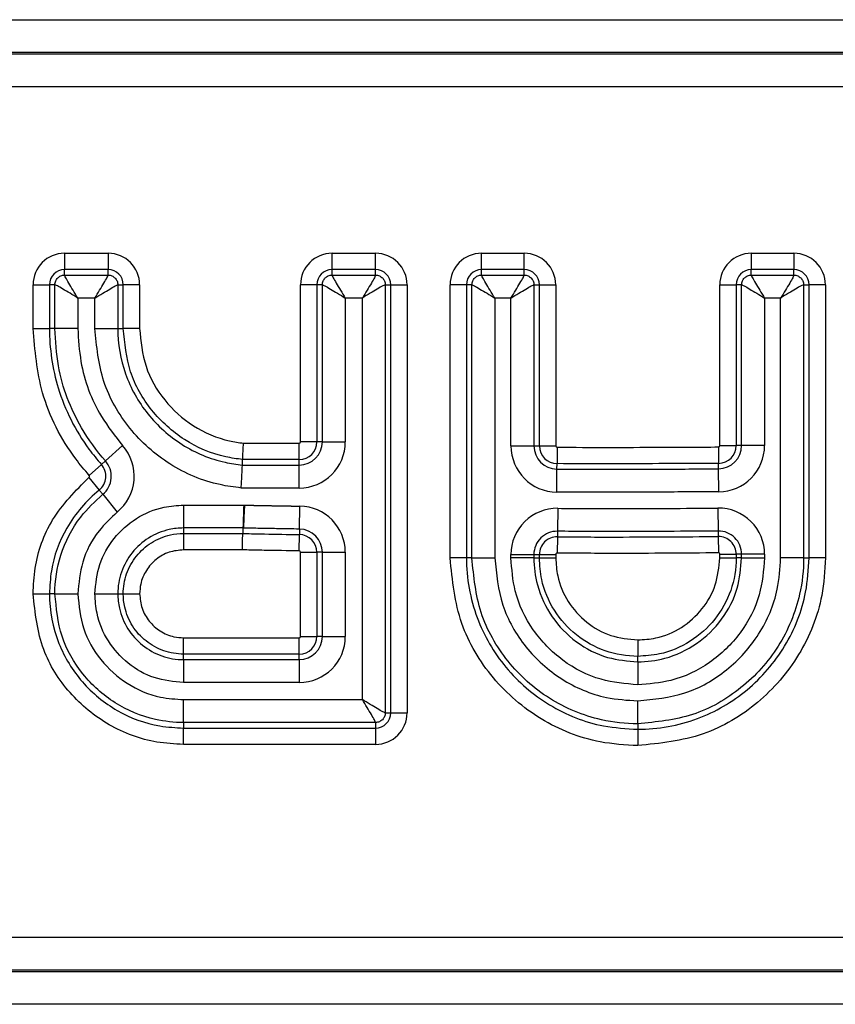
# Model space of a CAD drawing. Units: millimetres. Extents: x 8 to 462, y -29 to 291.
# Drawn here: x 109 to 115, y 211 to 218 of the extents above; entities that cross this region are included whole.
import ezdxf

# ---------------------------------------------------------------- set-up
doc = ezdxf.new("R2010")
doc.units = ezdxf.units.MM

msp = doc.modelspace()

# ---------------------------------------------------------------- linework, layer by layer
at = {"color": 7, "linetype": 'Continuous', "lineweight": 25}
for p, q in [((90.819802, 218.411879), (132.704647, 218.411879)), ((132.704647, 218.162031), (90.819802, 218.162031)), ((90.819802, 218.152692), (132.713986, 218.152692)), ((132.713986, 217.902844), (90.819802, 217.902844)), ((108.869417, 216.636885), (109.200861, 216.636885)), ((108.869417, 216.636885), (108.869417, 216.51236)), ((109.200861, 216.636885), (109.200861, 216.51236)), ((110.902837, 216.51236), (110.902837, 216.636885)), ((110.902837, 216.636885), (111.234281, 216.636885)), ((111.234281, 216.51236), (111.234281, 216.636885)), ((112.039916, 216.51236), (112.039916, 216.636885)), ((112.039916, 216.636885), (112.364144, 216.636885)), ((112.364144, 216.51236), (112.364144, 216.636885)), ((114.090435, 216.636885), (114.414663, 216.636885)), ((114.090435, 216.636885), (114.090435, 216.51236)), ((114.414663, 216.636885), (114.414663, 216.51236)), ((108.869417, 216.470703), (108.869417, 216.51236)), ((109.200861, 216.51236), (108.869417, 216.51236)), ((109.200861, 216.470703), (109.200861, 216.51236)), ((110.902837, 216.470703), (110.902837, 216.51236)), ((111.234281, 216.51236), (110.902837, 216.51236)), ((111.234281, 216.470703), (111.234281, 216.51236)), ((112.039916, 216.470703), (112.039916, 216.51236)), ((112.364144, 216.51236), (112.039916, 216.51236)), ((112.364144, 216.470703), (112.364144, 216.51236)), ((114.090435, 216.470703), (114.090435, 216.51236)), ((114.414663, 216.51236), (114.090435, 216.51236)), ((114.414663, 216.470703), (114.414663, 216.51236)), ((108.869417, 216.470703), (109.200861, 216.470703)), ((110.902837, 216.470703), (111.234281, 216.470703)), ((112.039916, 216.470703), (112.364144, 216.470703)), ((114.090435, 216.470703), (114.414663, 216.470703)), ((108.629875, 216.397343), (108.7544, 216.397343)), ((108.629875, 216.065821), (108.629875, 216.397343)), ((108.796057, 216.397343), (108.7544, 216.397343)), ((108.7544, 216.397343), (108.7544, 216.065821)), ((108.796057, 216.065821), (108.796057, 216.397343)), ((109.27422, 216.397343), (109.27422, 216.065821)), ((109.27422, 216.397343), (109.315878, 216.397343)), ((109.315878, 216.065821), (109.315878, 216.397343)), ((109.440402, 216.397343), (109.315878, 216.397343)), ((109.440402, 216.397343), (109.440402, 216.065821)), ((110.78782, 216.397343), (110.663295, 216.397343)), ((110.663295, 215.20375), (110.663295, 216.397343)), ((110.829477, 216.397343), (110.78782, 216.397343)), ((110.78782, 216.397343), (110.78782, 215.20375)), ((110.829477, 215.20375), (110.829477, 216.397343)), ((111.30764, 216.397343), (111.30764, 213.143858)), ((111.30764, 216.397343), (111.349298, 216.397343)), ((111.349298, 213.143858), (111.349298, 216.397343)), ((111.349298, 216.397343), (111.473822, 216.397343)), ((111.473822, 216.397343), (111.473822, 213.143858)), ((111.924899, 216.397343), (111.800374, 216.397343)), ((111.800374, 214.321489), (111.800374, 216.397343)), ((111.966556, 216.397343), (111.924899, 216.397343)), ((111.924899, 216.397343), (111.924899, 214.321489)), ((111.966556, 214.321489), (111.966556, 216.397343)), ((112.437503, 216.397343), (112.437503, 215.172781)), ((112.437503, 216.397343), (112.479161, 216.397343)), ((112.479161, 215.172781), (112.479161, 216.397343)), ((112.479161, 216.397343), (112.603685, 216.397343)), ((112.603685, 216.397343), (112.603685, 215.172781)), ((113.850894, 216.397343), (113.975418, 216.397343)), ((113.850894, 215.175163), (113.850894, 216.397343)), ((114.017075, 216.397343), (113.975418, 216.397343)), ((113.975418, 216.397343), (113.975418, 215.175163)), ((114.017075, 215.175163), (114.017075, 216.397343)), ((114.488023, 216.397343), (114.488023, 214.321489)), ((114.488023, 216.397343), (114.52968, 216.397343)), ((114.52968, 214.321489), (114.52968, 216.397343)), ((114.654204, 216.397343), (114.52968, 216.397343)), ((114.654204, 216.397343), (114.654204, 214.321489)), ((108.970391, 216.296369), (108.970391, 216.065821)), ((109.099886, 216.296369), (108.970391, 216.296369)), ((109.099886, 216.065821), (109.099886, 216.296369)), ((111.133306, 216.296369), (111.003811, 216.296369)), ((111.003811, 216.296369), (111.003811, 215.20375)), ((111.133306, 213.244832), (111.133306, 216.296369)), ((112.14089, 216.296369), (112.14089, 214.321489)), ((112.263169, 216.296369), (112.14089, 216.296369)), ((112.263169, 215.172781), (112.263169, 216.296369)), ((114.313688, 216.296369), (114.191409, 216.296369)), ((114.191409, 216.296369), (114.191409, 215.175163)), ((114.313688, 214.321489), (114.313688, 216.296369)), ((108.629875, 216.065821), (108.7544, 216.065821)), ((108.796057, 216.065821), (108.7544, 216.065821)), ((108.970391, 216.065821), (108.796057, 216.065821)), ((109.099886, 216.065821), (109.27422, 216.065821)), ((109.27422, 216.065821), (109.315878, 216.065821)), ((109.440402, 216.065821), (109.315878, 216.065821)), ((109.310817, 215.174737), (109.180309, 215.059152)), ((110.229887, 215.193291), (110.652837, 215.193291)), ((110.652837, 215.068767), (110.652837, 215.193291)), ((110.78782, 215.20375), (110.663295, 215.20375)), ((110.829477, 215.20375), (110.78782, 215.20375)), ((110.829477, 215.20375), (111.003811, 215.20375)), ((112.263169, 215.172781), (112.437503, 215.172781)), ((112.437503, 215.172781), (112.479161, 215.172781)), ((112.479161, 215.172781), (112.603685, 215.172781)), ((112.614079, 215.162323), (112.61331, 215.037801)), ((113.840507, 215.164704), (113.841366, 215.040183)), ((113.850894, 215.175163), (113.975418, 215.175163)), ((114.017075, 215.175163), (113.975418, 215.175163)), ((114.191409, 215.175163), (114.017075, 215.175163)), ((109.180309, 215.059152), (109.149124, 215.031533)), ((110.22139, 215.027109), (110.223477, 215.068767)), ((110.652837, 215.068767), (110.223477, 215.068767)), ((110.652837, 215.027109), (110.652837, 215.068767)), ((109.055903, 214.948972), (109.149124, 215.031533)), ((110.22139, 215.027109), (110.652837, 215.027109)), ((110.652837, 214.852775), (110.652837, 215.027109)), ((112.611976, 214.821814), (112.613053, 214.996144)), ((112.613053, 214.996144), (112.61331, 215.037801)), ((113.841653, 214.998526), (113.841366, 215.040183)), ((113.842855, 214.824197), (113.841653, 214.998526)), ((109.05466, 214.933914), (109.133079, 214.837184)), ((109.159313, 214.804824), (109.133079, 214.837184)), ((110.652837, 214.852775), (110.212659, 214.852775)), ((109.159313, 214.804824), (109.2691, 214.669402)), ((109.774427, 214.72328), (110.231586, 214.72328)), ((109.774427, 214.72328), (109.774427, 214.548946)), ((110.231586, 214.72328), (110.23738, 214.722894)), ((110.655565, 214.540674), (110.658257, 214.714987)), ((112.618649, 214.698375), (112.616411, 214.524055)), ((113.837115, 214.700241), (113.838764, 214.525915)), ((110.22579, 214.548946), (109.774427, 214.548946)), ((109.774427, 214.548946), (109.774427, 214.507288)), ((110.227328, 214.548843), (110.22579, 214.548946)), ((110.229104, 214.548754), (110.227328, 214.548843)), ((110.655565, 214.540674), (110.654921, 214.499021)), ((109.774427, 214.507288), (110.224396, 214.507288)), ((109.774427, 214.507288), (109.774427, 214.382764)), ((110.652998, 214.374512), (110.654921, 214.499021)), ((112.615876, 214.482401), (112.614278, 214.357887)), ((112.616411, 214.524055), (112.615876, 214.482401)), ((113.838764, 214.525915), (113.839158, 214.484259)), ((113.839158, 214.484259), (113.840336, 214.35974)), ((110.221065, 214.382764), (109.774427, 214.382764)), ((110.663295, 214.364055), (110.78782, 214.364055)), ((110.663295, 213.725302), (110.663295, 214.364055)), ((110.829477, 214.364055), (110.78782, 214.364055)), ((110.78782, 214.364055), (110.78782, 213.725302)), ((110.829477, 214.364055), (111.003811, 214.364055)), ((110.829477, 213.725302), (110.829477, 214.364055)), ((111.003811, 214.364055), (111.003811, 213.725302)), ((111.924899, 214.321489), (111.800374, 214.321489)), ((111.966556, 214.321489), (111.924899, 214.321489)), ((111.966556, 214.321489), (112.14089, 214.321489)), ((112.263169, 214.321489), (112.263169, 214.34743)), ((112.263169, 214.34743), (112.437503, 214.34743)), ((112.437503, 214.321489), (112.263169, 214.321489)), ((112.437503, 214.34743), (112.437503, 214.321489)), ((112.437503, 214.34743), (112.479161, 214.34743)), ((112.437503, 214.321489), (112.479161, 214.321489)), ((112.479161, 214.321489), (112.479161, 214.34743)), ((112.479161, 214.34743), (112.603685, 214.34743)), ((112.479161, 214.321489), (112.603685, 214.321489)), ((112.603685, 214.34743), (112.603685, 214.321489)), ((113.850894, 214.349282), (113.975418, 214.349282)), ((113.850894, 214.321489), (113.850894, 214.349282)), ((113.850894, 214.321489), (113.975418, 214.321489)), ((114.017075, 214.349282), (113.975418, 214.349282)), ((113.975418, 214.349282), (113.975418, 214.321489)), ((114.017075, 214.321489), (113.975418, 214.321489)), ((114.191409, 214.349282), (114.017075, 214.349282)), ((114.017075, 214.321489), (114.017075, 214.349282)), ((114.017075, 214.321489), (114.191409, 214.321489)), ((114.191409, 214.349282), (114.191409, 214.321489)), ((114.488023, 214.321489), (114.313688, 214.321489)), ((114.488023, 214.321489), (114.52968, 214.321489)), ((114.654204, 214.321489), (114.52968, 214.321489)), ((108.629875, 214.048815), (108.7544, 214.048815)), ((108.796057, 214.048815), (108.7544, 214.048815)), ((108.796057, 214.048815), (108.970391, 214.048815)), ((109.099886, 214.048815), (109.27422, 214.048815)), ((109.27422, 214.048815), (109.315878, 214.048815)), ((109.315878, 214.048815), (109.440402, 214.048815)), ((109.774427, 213.590319), (109.774427, 213.714843)), ((109.774427, 213.714843), (110.652837, 213.714843)), ((110.652837, 213.590319), (110.652837, 213.714843)), ((110.663295, 213.725302), (110.78782, 213.725302)), ((110.829477, 213.725302), (110.78782, 213.725302)), ((110.829477, 213.725302), (111.003811, 213.725302)), ((113.227491, 213.698079), (113.227491, 213.573555)), ((109.774427, 213.548661), (109.774427, 213.590319)), ((110.652837, 213.590319), (109.774427, 213.590319)), ((110.652837, 213.548661), (110.652837, 213.590319)), ((113.227491, 213.531897), (113.227491, 213.573555)), ((109.774427, 213.548661), (110.652837, 213.548661)), ((109.774427, 213.548661), (109.774427, 213.374327)), ((110.652837, 213.548661), (110.652837, 213.374327)), ((113.227491, 213.531897), (113.227491, 213.357563)), ((110.652837, 213.374327), (109.774427, 213.374327)), ((109.774427, 213.244832), (111.133306, 213.244832)), ((109.774427, 213.070498), (109.774427, 213.244832)), ((113.227491, 213.06095), (113.227491, 213.235284)), ((111.30764, 213.143858), (111.349298, 213.143858)), ((111.349298, 213.143858), (111.473822, 213.143858)), ((111.234281, 213.070498), (109.774427, 213.070498)), ((109.774427, 213.070498), (109.774427, 213.028841)), ((111.234281, 213.070498), (111.234281, 213.028841)), ((113.227491, 213.06095), (113.227491, 213.019293)), ((109.774427, 213.028841), (111.234281, 213.028841)), ((109.774427, 212.904316), (109.774427, 213.028841)), ((111.234281, 213.028841), (111.234281, 212.904316)), ((113.227491, 213.019293), (113.227491, 212.894769)), ((111.234281, 212.904316), (109.774427, 212.904316)), ((96.425618, 211.438069), (138.319802, 211.438069)), ((138.319802, 211.188222), (96.425618, 211.188222)), ((96.434958, 211.178882), (138.319802, 211.178882)), ((138.319802, 210.929034), (96.434958, 210.929034))]:
    msp.add_line(p, q, dxfattribs=at)
for centre, radius, start, end in [((108.869417, 216.397343), 0.239541, 90, 180), ((109.200861, 216.397343), 0.239541, 0, 90), ((110.902837, 216.397343), 0.239541, 90, 180), ((111.234281, 216.397343), 0.239541, 0, 90), ((112.039916, 216.397343), 0.239541, 90, 180), ((112.364144, 216.397343), 0.239541, 0, 90), ((114.090435, 216.397343), 0.239541, 90, 180), ((114.414663, 216.397343), 0.239541, 0, 90), ((108.869417, 216.397343), 0.115017, 90, 180), ((109.200861, 216.397343), 0.115017, 0, 90), ((110.902837, 216.397343), 0.115017, 90, 180), ((111.234281, 216.397343), 0.115017, 0, 90), ((112.039916, 216.397343), 0.115017, 90, 180), ((112.364144, 216.397343), 0.115017, 0, 90), ((114.090435, 216.397343), 0.115017, 90, 180), ((114.414663, 216.397343), 0.115017, 0, 90), ((109.048074, 214.942038), 0.350974, 309.031738, 41.5296964), ((110.652837, 215.20375), 0.350974, 270, 0), ((110.652837, 215.20375), 0.17664, 270, 0), ((110.652837, 215.20375), 0.134983, 270, 0), ((110.652837, 215.20375), 0.010459, 270, 0), ((112.614144, 215.172781), 0.350974, 180, 269.6461021), ((112.614144, 215.172781), 0.17664, 180, 269.6461021), ((112.614144, 215.172781), 0.134983, 180, 269.6461021), ((112.614144, 215.172781), 0.010459, 180, 269.6461021), ((113.840435, 215.175163), 0.010459, 270.3951453, 0), ((113.840435, 215.175163), 0.134983, 270.3951452, 0), ((113.840435, 215.175163), 0.17664, 270.3951452, 0), ((113.840435, 215.175163), 0.350974, 270.3951452, 0), ((109.048074, 214.942038), 0.17664, 309.031738, 41.5296964), ((109.048074, 214.942038), 0.134983, 309.031738, 41.5296964), ((109.048074, 214.942038), 0.010459, 309.031738, 41.5296958), ((110.652837, 214.364055), 0.350974, 0, 89.1150869), ((112.614144, 214.34743), 0.350974, 89.2645786, 180), ((113.840435, 214.349282), 0.350974, 0, 90.5420162), ((123.469741, 214.084973), 13.252076, 177.9935889, 178.1737978), ((110.652837, 214.364055), 0.17664, 0, 89.1150869), ((110.652837, 214.364055), 0.134983, 0, 89.1150869), ((112.614144, 214.34743), 0.17664, 89.2645786, 180), ((112.614144, 214.34743), 0.134983, 89.2645786, 180), ((113.840435, 214.349282), 0.17664, 0, 90.5420162), ((113.840435, 214.349282), 0.134983, 0, 90.5420162), ((110.652837, 214.364055), 0.010459, 0, 89.1150867), ((112.614144, 214.34743), 0.010459, 89.2645786, 180), ((113.840435, 214.349282), 0.010459, 0, 90.5420162), ((110.652837, 213.725302), 0.350974, 270, 0), ((110.652837, 213.725302), 0.17664, 270, 0), ((110.652837, 213.725302), 0.134983, 270, 0), ((110.652837, 213.725302), 0.010459, 270, 0), ((111.234281, 213.143858), 0.115017, 270, 0), ((111.234281, 213.143858), 0.239541, 270, 0)]:
    msp.add_arc(centre, radius, start, end, dxfattribs=at)
for points, knots in [([(108.796057, 216.397343), (108.796387, 216.402323), (108.797039, 216.412148), (108.80305, 216.430438), (108.816406, 216.450352), (108.83632, 216.463709), (108.85461, 216.469721), (108.864436, 216.470373), (108.869417, 216.470703)], [0, 0, 0, 0, 0.13047598, 0.2574108, 0.49999982, 0.74256286, 0.86950423, 1, 1, 1, 1]), ([(108.970391, 216.296369), (108.958129, 216.316443), (108.93362, 216.356565), (108.900444, 216.411722), (108.879954, 216.447567), (108.870771, 216.465607), (108.869863, 216.469024), (108.869417, 216.470703)], [0, 0, 0, 0, 0.25011982, 0.49991626, 0.74930756, 0.87687863, 1, 1, 1, 1]), ([(109.099886, 216.296369), (109.112149, 216.316443), (109.136658, 216.356565), (109.169834, 216.411722), (109.190322, 216.447566), (109.199507, 216.465606), (109.200415, 216.469024), (109.200861, 216.470703)], [0, 0, 0, 0, 0.25011974, 0.4999161, 0.74930733, 0.87685906, 1, 1, 1, 1]), ([(109.200861, 216.470703), (109.205841, 216.470373), (109.215666, 216.469721), (109.233956, 216.46371), (109.25387, 216.450354), (109.267227, 216.43044), (109.273238, 216.41215), (109.27389, 216.402324), (109.27422, 216.397343)], [0, 0, 0, 0, 0.13047598, 0.2574108, 0.499999823, 0.742562858, 0.869504235, 1, 1, 1, 1]), ([(110.829477, 216.397343), (110.829807, 216.402323), (110.830459, 216.412148), (110.836469, 216.430438), (110.849826, 216.450352), (110.86974, 216.463709), (110.88803, 216.469721), (110.897856, 216.470373), (110.902837, 216.470703)], [0, 0, 0, 0, 0.13047598, 0.2574108, 0.49999982, 0.74256286, 0.86950423, 1, 1, 1, 1]), ([(110.902837, 216.470703), (110.903283, 216.469024), (110.904191, 216.465607), (110.913374, 216.447567), (110.933864, 216.411722), (110.96704, 216.356565), (110.991549, 216.316443), (111.003811, 216.296369)], [0, 0, 0, 0, 0.12312137, 0.25069244, 0.50008374, 0.74988018, 1, 1, 1, 1]), ([(111.234281, 216.470703), (111.233835, 216.469024), (111.232927, 216.465606), (111.223742, 216.447566), (111.203254, 216.411722), (111.170077, 216.356565), (111.145569, 216.316443), (111.133306, 216.296369)], [0, 0, 0, 0, 0.12314094, 0.25069267, 0.5000839, 0.74988026, 1, 1, 1, 1]), ([(111.234281, 216.470703), (111.239261, 216.470373), (111.249086, 216.469721), (111.267376, 216.46371), (111.28729, 216.450354), (111.300647, 216.43044), (111.306658, 216.41215), (111.30731, 216.402324), (111.30764, 216.397343)], [0, 0, 0, 0, 0.13047598, 0.2574108, 0.49999982, 0.74256286, 0.86950423, 1, 1, 1, 1]), ([(111.966556, 216.397343), (111.966887, 216.402323), (111.967538, 216.412148), (111.973549, 216.430438), (111.986906, 216.450352), (112.006819, 216.463709), (112.025109, 216.469721), (112.034935, 216.470373), (112.039916, 216.470703)], [0, 0, 0, 0, 0.13047598, 0.2574108, 0.49999982, 0.74256286, 0.86950423, 1, 1, 1, 1]), ([(112.14089, 216.296369), (112.128628, 216.316443), (112.104119, 216.356565), (112.070943, 216.411722), (112.050453, 216.447567), (112.041271, 216.465607), (112.040362, 216.469024), (112.039916, 216.470703)], [0, 0, 0, 0, 0.25011982, 0.49991626, 0.74930756, 0.87687863, 1, 1, 1, 1]), ([(112.263169, 216.296369), (112.275432, 216.316443), (112.299941, 216.356565), (112.333117, 216.411722), (112.353605, 216.447566), (112.36279, 216.465606), (112.363698, 216.469024), (112.364144, 216.470703)], [0, 0, 0, 0, 0.25011974, 0.4999161, 0.74930733, 0.87685906, 1, 1, 1, 1]), ([(112.364144, 216.470703), (112.369124, 216.470373), (112.378949, 216.469721), (112.397239, 216.46371), (112.417153, 216.450354), (112.43051, 216.43044), (112.436521, 216.41215), (112.437173, 216.402324), (112.437503, 216.397343)], [0, 0, 0, 0, 0.13047598, 0.2574108, 0.49999982, 0.74256286, 0.86950423, 1, 1, 1, 1]), ([(114.017075, 216.397343), (114.017406, 216.402323), (114.018057, 216.412148), (114.024068, 216.430438), (114.037425, 216.450352), (114.057338, 216.463709), (114.075628, 216.469721), (114.085454, 216.470373), (114.090435, 216.470703)], [0, 0, 0, 0, 0.13047598, 0.2574108, 0.49999982, 0.74256286, 0.86950423, 1, 1, 1, 1]), ([(114.090435, 216.470703), (114.090881, 216.469024), (114.09179, 216.465607), (114.100972, 216.447567), (114.121462, 216.411722), (114.154638, 216.356565), (114.179147, 216.316443), (114.191409, 216.296369)], [0, 0, 0, 0, 0.12312137, 0.25069244, 0.50008374, 0.74988018, 1, 1, 1, 1]), ([(114.414663, 216.470703), (114.414217, 216.469024), (114.413309, 216.465606), (114.404125, 216.447566), (114.383636, 216.411722), (114.35046, 216.356565), (114.325951, 216.316443), (114.313688, 216.296369)], [0, 0, 0, 0, 0.12314094, 0.25069267, 0.5000839, 0.74988026, 1, 1, 1, 1]), ([(114.414663, 216.470703), (114.419643, 216.470373), (114.429468, 216.469721), (114.447758, 216.46371), (114.467672, 216.450354), (114.481029, 216.43044), (114.48704, 216.41215), (114.487692, 216.402324), (114.488023, 216.397343)], [0, 0, 0, 0, 0.13047598, 0.2574108, 0.49999982, 0.74256286, 0.86950423, 1, 1, 1, 1]), ([(108.970391, 216.296369), (108.950317, 216.308631), (108.910195, 216.33314), (108.855038, 216.366316), (108.819194, 216.386805), (108.801154, 216.395989), (108.797736, 216.396897), (108.796057, 216.397343)], [0, 0, 0, 0, 0.25011974, 0.4999161, 0.74930733, 0.87685906, 1, 1, 1, 1]), ([(109.099886, 216.296369), (109.11996, 216.308631), (109.160082, 216.33314), (109.21524, 216.366316), (109.251085, 216.386806), (109.269124, 216.395989), (109.272542, 216.396897), (109.27422, 216.397343)], [0, 0, 0, 0, 0.25011982, 0.49991626, 0.74930756, 0.87687863, 1, 1, 1, 1]), ([(110.829477, 216.397343), (110.831156, 216.396897), (110.834574, 216.395989), (110.852613, 216.386805), (110.888458, 216.366316), (110.943615, 216.33314), (110.983737, 216.308631), (111.003811, 216.296369)], [0, 0, 0, 0, 0.12314094, 0.25069267, 0.5000839, 0.74988026, 1, 1, 1, 1]), ([(111.30764, 216.397343), (111.305962, 216.396897), (111.302544, 216.395989), (111.284505, 216.386806), (111.24866, 216.366316), (111.193502, 216.33314), (111.15338, 216.308631), (111.133306, 216.296369)], [0, 0, 0, 0, 0.12312137, 0.25069244, 0.50008374, 0.74988018, 1, 1, 1, 1]), ([(111.966556, 216.397343), (111.968235, 216.396897), (111.971653, 216.395989), (111.989693, 216.386805), (112.025537, 216.366316), (112.080694, 216.33314), (112.120816, 216.308631), (112.14089, 216.296369)], [0, 0, 0, 0, 0.12314094, 0.25069267, 0.5000839, 0.74988026, 1, 1, 1, 1]), ([(112.263169, 216.296369), (112.283243, 216.308631), (112.323365, 216.33314), (112.378523, 216.366316), (112.414368, 216.386806), (112.432407, 216.395989), (112.435825, 216.396897), (112.437503, 216.397343)], [0, 0, 0, 0, 0.25011982, 0.49991626, 0.74930756, 0.87687863, 1, 1, 1, 1]), ([(114.017075, 216.397343), (114.018754, 216.396897), (114.022172, 216.395989), (114.040212, 216.386805), (114.076056, 216.366316), (114.131214, 216.33314), (114.171336, 216.308631), (114.191409, 216.296369)], [0, 0, 0, 0, 0.12314094, 0.25069267, 0.5000839, 0.74988026, 1, 1, 1, 1]), ([(114.488023, 216.397343), (114.486344, 216.396897), (114.482927, 216.395989), (114.464887, 216.386806), (114.429042, 216.366316), (114.373884, 216.33314), (114.333762, 216.308631), (114.313688, 216.296369)], [0, 0, 0, 0, 0.12312137, 0.25069244, 0.50008374, 0.74988018, 1, 1, 1, 1]), ([(109.055903, 214.948972), (109.021454, 214.990317), (108.867359, 215.175258), (108.674879, 215.547699), (108.644234, 215.900506), (108.629875, 216.065821)], [0, 0, 0, 0, 0.1327063, 0.5936107, 1, 1, 1, 1]), ([(108.7544, 216.065821), (108.7544, 216.065816), (108.7544, 215.913164), (108.803324, 215.585956), (108.973924, 215.241266), (109.117078, 215.069895), (109.149124, 215.031533)], [0, 0, 0, 0, 0.0000133, 0.40610628, 0.86705518, 1, 1, 1, 1]), ([(109.180309, 215.059152), (109.180305, 215.059156), (109.112004, 215.136277), (108.953105, 215.356839), (108.816106, 215.706917), (108.801395, 215.970265), (108.796057, 216.065821)], [0, 0, 0, 0, 0.00001366, 0.2813806, 0.73924492, 1, 1, 1, 1]), ([(108.970391, 216.065821), (108.975238, 215.981407), (108.988593, 215.748811), (109.106248, 215.435675), (109.254328, 215.246792), (109.310817, 215.174737)], [0, 0, 0, 0, 0.26054728, 0.71791218, 1, 1, 1, 1]), ([(110.212659, 214.852775), (110.158743, 214.859908), (109.968487, 214.885077), (109.65929, 215.016404), (109.350528, 215.292121), (109.140009, 215.655366), (109.113282, 215.928783), (109.099886, 216.065821)], [0, 0, 0, 0, 0.09063549, 0.31982975, 0.54616796, 0.77253605, 1, 1, 1, 1]), ([(109.27422, 216.065821), (109.27422, 216.065816), (109.274221, 215.949048), (109.313806, 215.714094), (109.487542, 215.403236), (109.754088, 215.166756), (110.016701, 215.055106), (110.177488, 215.033114), (110.22139, 215.027109)], [0, 0, 0, 0, 0.00000977, 0.22825726, 0.4554321, 0.68303655, 0.91345391, 1, 1, 1, 1]), ([(110.223477, 215.068767), (110.180504, 215.074761), (110.025259, 215.096416), (109.772824, 215.204997), (109.520043, 215.432384), (109.348366, 215.730188), (109.326706, 215.953954), (109.315878, 216.065821)], [0, 0, 0, 0, 0.088382437, 0.319295391, 0.546047232, 0.773055419, 1, 1, 1, 1]), ([(109.440402, 216.065821), (109.44986, 215.967927), (109.468777, 215.772111), (109.61917, 215.511372), (109.840673, 215.312116), (110.060154, 215.217789), (110.194196, 215.198442), (110.229887, 215.193291)], [0, 0, 0, 0, 0.2277417, 0.45554702, 0.68358507, 0.91574996, 1, 1, 1, 1]), ([(110.223477, 215.068767), (110.223607, 215.071365), (110.223867, 215.076562), (110.225107, 215.101256), (110.226842, 215.13527), (110.228492, 215.166948), (110.229527, 215.18652), (110.229826, 215.192148), (110.229887, 215.193291)], [0, 0, 0, 0, 0.22698311, 0.45396086, 0.68108578, 0.90849364, 0.98142154, 1, 1, 1, 1]), ([(112.614079, 215.162323), (112.74306, 215.161956), (113.001021, 215.161222), (113.409833, 215.162277), (113.689659, 215.163854), (113.840507, 215.164704)], [0, 0, 0, 0, 0.31550315, 0.63100192, 1, 1, 1, 1]), ([(110.212659, 214.852775), (110.212728, 214.854168), (110.213123, 214.862043), (110.214496, 214.889451), (110.216727, 214.934), (110.219112, 214.981623), (110.220844, 215.016196), (110.221208, 215.023471), (110.22139, 215.027109)], [0, 0, 0, 0, 0.01618025, 0.09144431, 0.318867, 0.54601188, 0.77300314, 1, 1, 1, 1]), ([(112.613053, 214.996144), (112.742325, 214.995776), (113.001095, 214.995037), (113.410631, 214.996096), (113.690891, 214.997676), (113.841653, 214.998526)], [0, 0, 0, 0, 0.31565509, 0.63186448, 1, 1, 1, 1]), ([(113.841366, 215.040183), (113.690377, 215.039332), (113.410291, 215.037754), (113.000936, 215.036697), (112.742574, 215.037433), (112.61331, 215.037801)], [0, 0, 0, 0, 0.36885338, 0.68422422, 1, 1, 1, 1]), ([(108.629875, 214.048815), (108.633366, 214.114196), (108.643761, 214.308922), (108.760512, 214.638134), (108.953689, 214.832382), (109.05466, 214.933914)], [0, 0, 0, 0, 0.19437025, 0.57890546, 1, 1, 1, 1]), ([(109.133079, 214.837184), (109.133075, 214.837181), (109.034765, 214.75748), (108.874324, 214.568879), (108.766357, 214.280811), (108.757407, 214.107155), (108.7544, 214.048815)], [0, 0, 0, 0, 0.00001666, 0.42176943, 0.805743, 1, 1, 1, 1]), ([(108.796057, 214.048815), (108.796057, 214.04882), (108.796058, 214.147716), (108.828732, 214.356237), (108.961835, 214.620198), (109.100581, 214.749914), (109.159313, 214.804824)], [0, 0, 0, 0, 0.00001736, 0.34341404, 0.72206007, 1, 1, 1, 1]), ([(113.842855, 214.824197), (113.691896, 214.823345), (113.411273, 214.821763), (113.000977, 214.820702), (112.741644, 214.821443), (112.611976, 214.821814)], [0, 0, 0, 0, 0.367934082, 0.683964835, 1, 1, 1, 1]), ([(109.099886, 214.048815), (109.107259, 214.124515), (109.122006, 214.275928), (109.238204, 214.477671), (109.409105, 214.630584), (109.59897, 214.711873), (109.724672, 214.720045), (109.774427, 214.72328)], [0, 0, 0, 0, 0.21427955, 0.42859155, 0.64302298, 0.8587001, 1, 1, 1, 1]), ([(110.231586, 214.72328), (110.231529, 214.721569), (110.23123, 214.712577), (110.230282, 214.684067), (110.228784, 214.639013), (110.227239, 214.592513), (110.226137, 214.559382), (110.225906, 214.552425), (110.22579, 214.548946)], [0, 0, 0, 0, 0.01985163, 0.10437534, 0.33169826, 0.55890075, 0.7794493, 1, 1, 1, 1]), ([(110.23738, 214.722894), (110.236127, 214.701274), (110.23362, 214.658033), (110.230491, 214.602408), (110.228125, 214.561478), (110.227593, 214.553055), (110.227328, 214.548843)], [0, 0, 0, 0, 0.2499951, 0.49999077, 0.74998782, 1, 1, 1, 1]), ([(110.23738, 214.722894), (110.23634, 214.701262), (110.23426, 214.657997), (110.231636, 214.602347), (110.229673, 214.5614), (110.229294, 214.552969), (110.229104, 214.548754)], [0, 0, 0, 0, 0.250005057, 0.50001236, 0.750007646, 1, 1, 1, 1]), ([(110.23738, 214.722894), (110.237591, 214.722886), (110.238674, 214.722843), (110.240195, 214.722788), (110.242377, 214.722713), (110.244123, 214.722657), (110.246306, 214.722589), (110.248488, 214.722524), (110.251981, 214.722425), (110.255473, 214.722331), (110.259839, 214.722218), (110.263331, 214.72213), (110.267697, 214.722023), (110.272063, 214.721918), (110.277302, 214.721796), (110.282542, 214.721676), (110.287781, 214.721559), (110.29302, 214.721444), (110.29826, 214.721331), (110.303499, 214.721219), (110.310485, 214.721072), (110.317471, 214.720927), (110.324457, 214.720785), (110.331444, 214.720644), (110.33843, 214.720505), (110.345416, 214.720368), (110.352402, 214.720232), (110.359388, 214.720097), (110.368121, 214.71993), (110.375107, 214.719798), (110.38384, 214.719634), (110.390827, 214.719503), (110.399559, 214.719342), (110.406546, 214.719214), (110.415279, 214.719055), (110.422265, 214.718928), (110.430998, 214.718771), (110.439731, 214.718615), (110.448464, 214.718461), (110.457197, 214.718307), (110.46593, 214.718154), (110.474663, 214.718002), (110.483396, 214.71785), (110.490383, 214.71773), (110.499116, 214.71758), (110.507849, 214.717431), (110.516582, 214.717283), (110.525316, 214.717136), (110.534049, 214.716989), (110.542782, 214.716843), (110.551515, 214.716698), (110.560248, 214.716554), (110.568982, 214.71641), (110.577715, 214.716268), (110.584701, 214.716154), (110.593435, 214.716012), (110.600421, 214.7159), (110.609155, 214.71576), (110.616141, 214.715648), (110.624874, 214.715509), (110.631861, 214.715399), (110.643571, 214.715215), (110.651787, 214.715087), (110.658257, 214.714987)], [0, 0, 0, 0, 0.00150396, 0.007728697, 0.010841059, 0.017065786, 0.020178147, 0.026402873, 0.032627597, 0.045077048, 0.051301771, 0.063751219, 0.069975942, 0.082425389, 0.094874836, 0.107324283, 0.119773729, 0.132223176, 0.144672622, 0.157122069, 0.169571515, 0.194470409, 0.206919855, 0.219369301, 0.244268194, 0.256717641, 0.269167087, 0.29406598, 0.306515426, 0.331414319, 0.343863765, 0.368762658, 0.381212104, 0.406110997, 0.418560443, 0.443459336, 0.455908782, 0.480807675, 0.505706568, 0.518156014, 0.543054907, 0.567953799, 0.580403246, 0.605302138, 0.617751585, 0.642650477, 0.66754937, 0.679998816, 0.704897709, 0.729796602, 0.742246048, 0.76714494, 0.792043833, 0.804493279, 0.829392172, 0.841841618, 0.866740511, 0.879189957, 0.90408885, 0.916538296, 0.941437189, 0.953886635, 1, 1, 1, 1]), ([(112.618649, 214.698375), (112.769949, 214.69743), (113.048675, 214.695688), (113.454838, 214.697201), (113.709688, 214.699228), (113.837115, 214.700241)], [0, 0, 0, 0, 0.37251781, 0.68625577, 1, 1, 1, 1]), ([(109.2691, 214.669402), (109.220851, 214.624118), (109.107245, 214.517494), (108.993285, 214.300719), (108.977767, 214.129971), (108.970391, 214.048815)], [0, 0, 0, 0, 0.27920595, 0.65740587, 1, 1, 1, 1]), ([(109.774427, 214.548946), (109.774422, 214.548946), (109.73755, 214.548945), (109.644255, 214.538796), (109.503714, 214.480745), (109.376126, 214.366623), (109.293102, 214.217353), (109.274221, 214.104677), (109.27422, 214.04882), (109.27422, 214.048815)], [0, 0, 0, 0, 0.00001918, 0.14140725, 0.35679735, 0.57155246, 0.78579001, 0.99998083, 1, 1, 1, 1]), ([(110.655565, 214.540674), (110.597239, 214.541609), (110.496996, 214.543215), (110.375797, 214.545375), (110.302447, 214.546865), (110.260532, 214.547758), (110.23958, 214.548422), (110.229104, 214.548754)], [0, 0, 0, 0, 0.41027811, 0.70513522, 0.85256529, 0.9262814, 1, 1, 1, 1]), ([(109.315878, 214.048815), (109.315878, 214.04882), (109.315878, 214.099977), (109.333161, 214.203176), (109.409052, 214.339744), (109.525912, 214.444564), (109.654823, 214.497962), (109.740673, 214.507288), (109.774422, 214.507288), (109.774427, 214.507288)], [0, 0, 0, 0, 0.00002092, 0.21401569, 0.42807647, 0.6418242, 0.858809, 0.99997908, 1, 1, 1, 1]), ([(110.221065, 214.382764), (110.221106, 214.384492), (110.221236, 214.390087), (110.221698, 214.409611), (110.222465, 214.440718), (110.22338, 214.474766), (110.224139, 214.499487), (110.224311, 214.504688), (110.224396, 214.507288)], [0, 0, 0, 0, 0.02807344, 0.09090259, 0.31827068, 0.54556639, 0.77278171, 1, 1, 1, 1]), ([(110.224396, 214.507288), (110.225145, 214.507246), (110.236031, 214.506632), (110.291011, 214.505592), (110.433747, 214.50241), (110.566369, 214.500378), (110.654921, 214.499021)], [0, 0, 0, 0, 0.00522286, 0.07596291, 0.38301453, 1, 1, 1, 1]), ([(112.615876, 214.482401), (112.615881, 214.482401), (112.766415, 214.480469), (113.045573, 214.480073), (113.453331, 214.481104), (113.710543, 214.483208), (113.839158, 214.484259)], [0, 0, 0, 0, 0.00001226, 0.36919786, 0.68457749, 1, 1, 1, 1]), ([(113.838764, 214.525915), (113.711086, 214.524899), (113.455713, 214.522869), (113.048255, 214.521351), (112.768484, 214.523103), (112.616411, 214.524055)], [0, 0, 0, 0, 0.31336428, 0.62676979, 1, 1, 1, 1]), ([(109.774427, 214.382764), (109.736976, 214.379146), (109.662062, 214.371908), (109.562282, 214.31437), (109.486394, 214.229808), (109.445989, 214.135738), (109.441982, 214.073395), (109.440402, 214.048815)], [0, 0, 0, 0, 0.21406058, 0.42818156, 0.64246978, 0.85903446, 1, 1, 1, 1]), ([(110.652998, 214.374512), (110.564325, 214.376022), (110.431315, 214.378288), (110.287324, 214.380638), (110.232034, 214.382412), (110.221065, 214.382764)], [0, 0, 0, 0, 0.61586099, 0.92379186, 1, 1, 1, 1]), ([(113.227491, 212.894769), (113.131898, 212.900439), (112.8753, 212.91566), (112.478922, 213.076083), (112.111195, 213.39304), (111.851777, 213.822741), (111.817828, 214.152137), (111.800374, 214.321489)], [0, 0, 0, 0, 0.12841054, 0.34468717, 0.55945677, 0.7735031, 1, 1, 1, 1]), ([(111.924899, 214.321489), (111.924899, 214.321484), (111.924899, 214.167789), (111.978738, 213.86598), (112.206799, 213.474229), (112.54477, 213.184774), (112.90601, 213.03834), (113.140209, 213.024464), (113.227491, 213.019293)], [0, 0, 0, 0, 0.00000737, 0.22642713, 0.44048415, 0.65539468, 0.87157053, 1, 1, 1, 1]), ([(113.227491, 213.06095), (113.227486, 213.06095), (113.13469, 213.060951), (112.89876, 213.086672), (112.543593, 213.233856), (112.224547, 213.522125), (112.007775, 213.897918), (111.980298, 214.180281), (111.966556, 214.321489)], [0, 0, 0, 0, 0.00000761, 0.14121199, 0.35816875, 0.57242348, 0.78617086, 1, 1, 1, 1]), ([(112.14089, 214.321489), (112.152707, 214.199898), (112.176341, 213.9567), (112.363266, 213.632463), (112.638174, 213.385483), (112.944379, 213.253632), (113.147405, 213.240474), (113.227491, 213.235284)], [0, 0, 0, 0, 0.213711615, 0.427448651, 0.64197911, 0.858773442, 1, 1, 1, 1]), ([(113.227491, 213.357563), (113.132947, 213.365637), (112.930128, 213.382957), (112.64726, 213.529995), (112.418595, 213.765141), (112.284491, 214.0437), (112.269654, 214.237002), (112.263169, 214.321489)], [0, 0, 0, 0, 0.18746642, 0.40215617, 0.61637365, 0.83232679, 1, 1, 1, 1]), ([(112.437503, 214.321489), (112.437503, 214.321484), (112.437504, 214.252449), (112.458124, 214.093901), (112.5639, 213.865839), (112.752418, 213.673178), (112.983873, 213.552652), (113.150024, 213.538497), (113.227491, 213.531897)], [0, 0, 0, 0, 0.00001214, 0.16765348, 0.38344318, 0.59793218, 0.81253674, 1, 1, 1, 1]), ([(113.227491, 213.573555), (113.227486, 213.573555), (113.143962, 213.573555), (112.975545, 213.601796), (112.752211, 213.725795), (112.582137, 213.916599), (112.491738, 214.126939), (112.482712, 214.266555), (112.479161, 214.321489)], [0, 0, 0, 0, 0.00001282, 0.21416922, 0.42834672, 0.64258041, 0.85936727, 1, 1, 1, 1]), ([(112.603685, 214.321489), (112.606638, 214.275701), (112.614135, 214.15942), (112.68954, 213.983821), (112.831273, 213.825864), (113.017667, 213.718416), (113.157555, 213.704858), (113.227491, 213.698079)], [0, 0, 0, 0, 0.14065199, 0.35719552, 0.57171953, 0.78588205, 1, 1, 1, 1]), ([(113.840336, 214.35974), (113.711541, 214.358717), (113.453953, 214.356671), (113.04526, 214.355163), (112.765371, 214.356932), (112.614278, 214.357887)], [0, 0, 0, 0, 0.31515073, 0.63029503, 1, 1, 1, 1]), ([(113.227491, 213.235284), (113.349094, 213.247103), (113.592313, 213.270743), (113.916587, 213.457689), (114.163598, 213.73262), (114.295374, 214.038708), (114.308513, 214.24157), (114.313688, 214.321489)], [0, 0, 0, 0, 0.21377645, 0.42757744, 0.64219064, 0.85903828, 1, 1, 1, 1]), ([(114.191409, 214.321489), (114.183319, 214.226915), (114.165977, 214.024189), (114.018904, 213.741512), (113.783857, 213.512994), (113.505323, 213.378894), (113.311996, 213.364051), (113.227491, 213.357563)], [0, 0, 0, 0, 0.18756713, 0.40206172, 0.61623467, 0.83225275, 1, 1, 1, 1]), ([(114.488023, 214.321489), (114.488023, 214.321484), (114.488022, 214.228867), (114.462339, 213.993105), (114.315235, 213.63805), (114.026926, 213.318972), (113.651095, 213.102177), (113.368712, 213.074694), (113.227491, 213.06095)], [0, 0, 0, 0, 0.00000761, 0.14096436, 0.35798336, 0.57231388, 0.78611394, 1, 1, 1, 1]), ([(113.227491, 213.531897), (113.227496, 213.531897), (113.296547, 213.531898), (113.45512, 213.552527), (113.683167, 213.658303), (113.875746, 213.846695), (113.996292, 214.077969), (114.010463, 214.244017), (114.017075, 214.321489)], [0, 0, 0, 0, 0.00001215, 0.16773841, 0.38361349, 0.59807244, 0.81247285, 1, 1, 1, 1]), ([(113.227491, 213.019293), (113.227496, 213.019293), (113.381191, 213.019293), (113.683006, 213.073134), (114.074788, 213.301194), (114.364277, 213.639167), (114.510658, 214.000297), (114.524519, 214.234348), (114.52968, 214.321489)], [0, 0, 0, 0, 0.00000737, 0.22646521, 0.44057294, 0.65554971, 0.87175607, 1, 1, 1, 1]), ([(113.975418, 214.321489), (113.975418, 214.321484), (113.975417, 214.238051), (113.947187, 214.069837), (113.823308, 213.846736), (113.63267, 213.676713), (113.422296, 213.586176), (113.282547, 213.577122), (113.227491, 213.573555)], [0, 0, 0, 0, 0.00001282, 0.21400129, 0.4279623, 0.64213541, 0.85901627, 1, 1, 1, 1]), ([(114.654204, 214.321489), (114.648545, 214.226043), (114.633339, 213.969593), (114.472971, 213.573322), (114.155974, 213.205587), (113.726242, 212.946171), (113.396841, 212.912222), (113.227491, 212.894769)], [0, 0, 0, 0, 0.12823337, 0.34454585, 0.55937849, 0.7734696, 1, 1, 1, 1]), ([(113.227491, 213.698079), (113.27338, 213.701045), (113.389777, 213.708566), (113.565411, 213.784089), (113.723228, 213.925779), (113.830565, 214.111954), (113.844118, 214.251648), (113.850894, 214.321489)], [0, 0, 0, 0, 0.14101248, 0.35767361, 0.57215662, 0.78609678, 1, 1, 1, 1]), ([(109.774427, 212.904316), (109.706731, 212.907884), (109.510041, 212.918251), (109.197699, 213.035735), (108.896903, 213.283211), (108.675724, 213.63077), (108.645753, 213.904048), (108.629875, 214.048815)], [0, 0, 0, 0, 0.113441619, 0.329598836, 0.544639773, 0.758776691, 1, 1, 1, 1]), ([(108.7544, 214.048815), (108.7544, 214.04881), (108.7544, 213.920644), (108.801016, 213.675985), (108.99093, 213.366643), (109.260886, 213.145944), (109.538803, 213.041242), (109.714067, 213.032017), (109.774427, 213.028841)], [0, 0, 0, 0, 0.00000941, 0.24113598, 0.45531332, 0.67051468, 0.88652669, 1, 1, 1, 1]), ([(109.774427, 213.070498), (109.774422, 213.070498), (109.702555, 213.070499), (109.519544, 213.090417), (109.24399, 213.204541), (108.996326, 213.428281), (108.828056, 213.719959), (108.806725, 213.939179), (108.796057, 214.048815)], [0, 0, 0, 0, 0.0000098, 0.14092943, 0.35803136, 0.57222394, 0.78606113, 1, 1, 1, 1]), ([(108.970391, 214.048815), (108.979134, 213.958791), (108.996621, 213.77873), (109.135035, 213.538709), (109.338552, 213.355882), (109.565115, 213.258366), (109.715279, 213.248657), (109.774427, 213.244832)], [0, 0, 0, 0, 0.21380039, 0.42762985, 0.64219003, 0.85906033, 1, 1, 1, 1]), ([(109.774427, 213.374327), (109.698706, 213.381701), (109.547252, 213.396449), (109.345461, 213.512673), (109.192538, 213.683605), (109.111282, 213.873446), (109.103117, 213.999103), (109.099886, 214.048815)], [0, 0, 0, 0, 0.21433441, 0.42870264, 0.64315656, 0.858825, 1, 1, 1, 1]), ([(109.27422, 214.048815), (109.27422, 214.04881), (109.274221, 214.011973), (109.28436, 213.918718), (109.342385, 213.778202), (109.456515, 213.650592), (109.605827, 213.567546), (109.718544, 213.548662), (109.774422, 213.548661), (109.774427, 213.548661)], [0, 0, 0, 0, 0.000019178, 0.141268337, 0.356637085, 0.57141139, 0.78571261, 0.999980829, 1, 1, 1, 1]), ([(109.774427, 213.590319), (109.774422, 213.590319), (109.723247, 213.590319), (109.620003, 213.607605), (109.483382, 213.683524), (109.378546, 213.800427), (109.325189, 213.929315), (109.315878, 214.015113), (109.315878, 214.04881), (109.315878, 214.048815)], [0, 0, 0, 0, 0.00002092, 0.21408826, 0.42824932, 0.64204531, 0.85903206, 0.99997908, 1, 1, 1, 1]), ([(109.440402, 214.048815), (109.44402, 214.011379), (109.451257, 213.936495), (109.508777, 213.836751), (109.593316, 213.760874), (109.687414, 213.72044), (109.749803, 213.716427), (109.774427, 213.714843)], [0, 0, 0, 0, 0.21396593, 0.42799031, 0.6422247, 0.85878564, 1, 1, 1, 1]), ([(111.30764, 213.143858), (111.305962, 213.144304), (111.302544, 213.145212), (111.284504, 213.154396), (111.24866, 213.174885), (111.193502, 213.208061), (111.15338, 213.23257), (111.133306, 213.244832)], [0, 0, 0, 0, 0.12314094, 0.25069267, 0.5000839, 0.74988026, 1, 1, 1, 1]), ([(111.234281, 213.070498), (111.233835, 213.072177), (111.232926, 213.075594), (111.223744, 213.093634), (111.203254, 213.129479), (111.170078, 213.184636), (111.145569, 213.224758), (111.133306, 213.244832)], [0, 0, 0, 0, 0.12312137, 0.25069244, 0.50008374, 0.74988018, 1, 1, 1, 1]), ([(111.30764, 213.143858), (111.30731, 213.138878), (111.306658, 213.129053), (111.300648, 213.110763), (111.287291, 213.090849), (111.267377, 213.077492), (111.249088, 213.07148), (111.239262, 213.070829), (111.234281, 213.070498)], [0, 0, 0, 0, 0.13047598, 0.2574108, 0.49999982, 0.74256286, 0.86950423, 1, 1, 1, 1])]:
    msp.add_open_spline(points, degree=3, knots=knots, dxfattribs=at)

doc.saveas('drawing.dxf')
